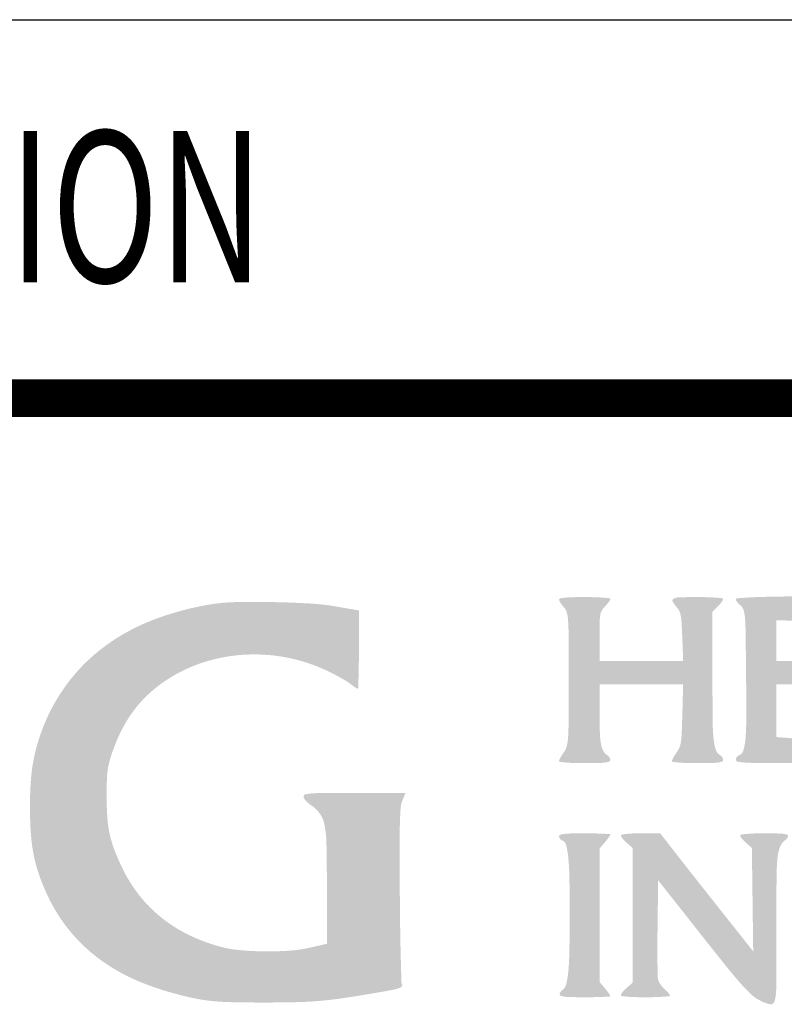
# Model space of a CAD drawing. Units: millimetres. Extents: x 0 to 3861, y 0 to 2730.
# Drawn here: x 2118 to 2249, y 377 to 546 of the extents above; entities that cross this region are included whole.
import ezdxf
from ezdxf.enums import TextEntityAlignment as Align

# ---------------------------------------------------------------- set-up
doc = ezdxf.new("R2010")
doc.units = ezdxf.units.MM
doc.header["$LTSCALE"] = 120
doc.layers.get('0').update_dxf_attribs({"linetype": 'CONTINUOUS', "lineweight": 30})
doc.styles.add('HY견고딕', font='txt')
doc.styles.add('ROMANS', font='romans.shx', dxfattribs={"width": 0.7, "height": 3.5, "bigfont": 'whgtxt.shx'})

# ---------------------------------------------------------------- blocks, each defined once
blk = doc.blocks.new('hico_ci')
at = {"true_color": 0x0e4194}
h = blk.add_hatch(color=154, dxfattribs=at)
edge = h.paths.add_edge_path()
edge.add_arc((32.78874145102606, 2.927069385914749), 1.634937852173542, 134.5413167978109, 144.1121657865541, ccw=False)
edge.add_arc((32.88119739671203, 2.833119537889715), 1.766750885806179, 125.5110993715333, 134.5412802715582, ccw=False)
edge.add_arc((32.99862898458196, 2.668552141337074), 1.968920630913502, 109.3039531091811, 125.51106852539311, ccw=False)
edge.add_arc((33.06810463006906, 2.470204015000547), 2.179084482555548, 94.28374273685893, 109.30394705099539, ccw=False)
edge.add_arc((33.07294818904944, 2.405555613145893), 2.24391407398458, 79.49360642794232, 94.28376993229932, ccw=False)
edge.add_arc((33.07497792743294, 2.416494281915305), 2.232788683602746, 64.64824022339423, 79.4936345192699, ccw=False)
edge.add_arc((32.85166026594118, 1.945160227534089), 2.754350347023984, 62.62258252843111, 64.64827935550022, ccw=False)
edge.add_arc((32.71656689445695, 1.6842846349209), 3.048129675498798, 60.74517762336188, 62.6226037298855, ccw=False)
edge.add_arc((32.88222088080209, 1.980021569294763), 2.709158323398753, 58.86478425671771, 60.745189543531524, ccw=False)
edge.add_arc((34.0027949358132, 3.835040554210181), 0.5419523693741883, 52.66592512327048, 58.86473315250322, ccw=False)
edge.add_arc((35.17343078015614, 5.369823952139853), 1.388319207016375, 232.6658894191807, 234.4894610043937)
edge.add_arc((34.87507291828689, 4.951703813691068), 0.8746638128896749, 234.4894402566771, 237.0671832623263)
edge.add_arc((34.98615989195719, 5.123202995870557), 1.078997572233144, 237.0671927347545, 238.8011591198468)
edge.add_arc((34.43718715412354, 4.216699841302486), 0.01922446626827711, 238.8011033639355, 269.9999874086654)
edge.add_arc((34.43718715120167, 4.203975778714408), 0.006500403680198683, 269.999988515924, 358.0162963644016)
edge.add_arc((-4.362713720286962, 5.547884122032045), 38.82966870912099, 358.0162447992569, 358.2307601351086)
edge.add_arc((25.82001372365988, 4.615575350872874), 8.632545740196507, 358.2307478553034, 359.3365478187211)
edge.add_arc((17.36637299727386, 4.713465047590432), 17.08675320887927, 359.3365578015499, 360.0000410747588)
edge.add_line((34.45312620614874, 4.713477296909204), (34.45312620614874, 5.229479246909207))
edge.add_line((34.45312620614874, 5.229479246909193), (34.16484495614873, 5.280538412534199))
edge.add_arc((33.64462236292508, 2.343365269373862), 2.982887463415733, 79.95611935197417, 86.65392196668097)
edge.add_arc((33.08349736359173, -7.253972571632346), 12.59661488306342, 86.6539144642089, 88.95116909846963)
edge.add_arc((33.07898162804747, -7.501135204061256), 12.84381876380436, 88.9512102147078, 91.18017493963029)
edge.add_arc((32.86073929043272, 3.092701456038398), 2.247734350267514, 91.18016789503348, 99.27567222310641)
edge.add_arc((33.12735728687869, 1.460212656038493), 3.901851890877547, 99.275663469349, 110.8235852428746)
edge.add_arc((32.69780488876359, 2.589618216946235), 2.693517424045064, 110.8235972806347, 126.0685641851203)
edge.add_arc((32.51854214838431, 2.835735845581539), 2.38903586925314, 126.0686139041103, 142.3646620464503)
edge.add_arc((32.57019643793552, 2.795909258947205), 2.454261037900984, 142.3647239434559, 158.3348896640697)
edge.add_arc((32.78885627890253, 2.709048849869774), 2.689541416845799, 158.3349037323172, 163.9977825718155)
edge.add_arc((32.27931798562355, 2.855174872232922), 2.159463982202089, 163.9977041812776, 170.6737529295855)
edge.add_arc((32.69001219171997, 2.787724853794302), 2.575660132954198, 170.6736856443285, 176.7117217697121)
edge.add_arc((35.5165804981479, 2.625327937927239), 5.406889750838351, 176.7117408376485, 180.1792459878991)
edge.add_arc((34.86777387288271, 2.623303208736388), 4.758079966319337, 180.1793065007957, 184.4129829632263)
edge.add_arc((32.31801344887799, 2.426528918093169), 2.200737920116152, 184.4129901413355, 191.9485645056168)
edge.add_arc((32.06079959392321, 2.372095781589536), 1.937827415331253, 191.9485085045182, 200.0632401468121)
edge.add_arc((32.99774907265527, 2.714287514542207), 2.935308998016321, 200.0632105256907, 206.0080328576868)
edge.add_arc((32.34686694173871, 2.396719825332667), 2.211087494901948, 206.0080725956044, 220.7868245647506)
edge.add_arc((32.32640722296856, 2.3790681399676), 2.184065613245451, 220.7868337318438, 235.7025192642738)
edge.add_arc((32.55306040316975, 2.711358025117491), 2.586294692087826, 235.7024863590712, 249.2757781512998)
edge.add_arc((33.15148411535449, 4.293019156440806), 4.277378035286434, 249.2757840318333, 258.5874089878579)
edge.add_arc((32.68690209783978, 1.991560281367612), 1.92949613777728, 258.5874137952177, 263.2907369022938)
edge.add_arc((32.79883982642542, 2.943114178897986), 2.88761141006249, 263.2907394418933, 266.7676389433385)
edge.add_arc((32.94082638752741, 5.45726238138667), 5.405765767446178, 266.7676456946059, 269.1891044117925)
edge.add_arc((33.21088682750093, 24.53799515124531), 24.48840960094036, 269.18911224069, 269.9781865981917)
edge.add_arc((33.20852195051077, 18.31758289124761), 18.26799689140429, 269.9781761488808, 271.3351535332691)
edge.add_arc((33.52302318768318, 4.823723382535491), 4.770472841822397, 271.3351624316854, 275.0182763994774)
edge.add_arc((33.50046450613598, 5.080636621146652), 5.028374579478569, 275.018266240859, 278.5781104788496)
edge.add_arc((30.99516447033056, 21.68913788855211), 21.82476831798071, 278.5780853305258, 279.7748686946002)
edge.add_arc((32.56285591736099, 12.58932090606631), 12.59089992019255, 279.7749121999424, 280.6666592119867)
edge.add_arc((34.76112037298122, 0.9181145305971228), 0.7144768528025381, 280.6666297990551, 287.8775588060738)
edge.add_arc((34.94628095458376, 0.3440783505401868), 0.1113168599370517, 287.8774580336615, 310.5843549465897)
edge.add_arc((35.00468466105923, 0.2758999180173873), 0.02154330263125903, 310.5843393360146, 386.5784766806566)
edge.add_arc((35.10224936752843, 0.3247108906661111), 0.08755015729799862, 181.6269221488884, 206.5784997727933, ccw=False)
edge.add_arc((148.7512274220857, 3.552682854635435), 113.7823610144581, 181.4600893505928, 181.6269346310598, ccw=False)
edge.add_arc((68.46651307174375, 1.506325299753158), 33.47157134359215, 180.8101452923355, 181.4601068726112, ccw=False)
edge.add_arc((96.2912451695388, 1.899859891969655), 61.29908624856115, 180.396998606529, 180.8102153206149, ccw=False)
edge.add_arc((163.5879524803069, 2.366312200673974), 128.5974100955685, 180.1183791174993, 180.3970656516905, ccw=False)
edge.add_arc((46.15915483334294, 2.123697726096097), 11.16836182132578, 178.4479244508252, 180.1184106146845, ccw=False)
edge.add_arc((39.34067687507013, 2.308448765195521), 4.347381348263541, 175.8174928159718, 178.4479411333492, ccw=False)
edge.add_arc((35.30522176869147, 2.603555572713915), 0.3011502694148722, 157.3235064541274, 175.8175267739247, ccw=False)
edge.add_line((35.02735151864874, 2.7196572906592), (35.06900596552373, 2.819350375034205))
edge.add_line((35.06900596552373, 2.819350375034205), (34.39544107177375, 2.819350375034205))
edge.add_arc((34.39547802726872, -67.23634891510272), 70.05569929014666, 90.00003022443447, 90.33486652166998)
edge.add_arc((34.00006253979188, 0.419118411344698), 2.399076461575973, 90.33493754448989, 94.18141497745493)
edge.add_arc((33.85879524066524, 2.351391083681534), 0.4616466873487795, 94.18139022192932, 104.3817780070427)
edge.add_arc((33.75136997059514, 2.770337818511777), 0.02914633443038319, 104.3816970683063, 180.405337920028)
edge.add_arc((33.76648316377111, 2.77044468151847), 0.04425990540730643, 180.4052644192746, 212.2619022907056)
edge.add_arc((33.9319200577205, 2.87487607406041), 0.239900600631608, 212.261989415702, 221.3768352533327)
edge.add_arc((33.9845198830364, 2.921211303956497), 0.3099983548951059, 221.3768391091639, 229.7923258343701)
edge.add_arc((34.02777301090373, 2.972379821252503), 0.3769987297626265, 229.7922528178535, 237.0592756878362)
edge.add_arc((33.59701027889531, 2.307558223173203), 0.4151782003231416, 34.84838015166849, 57.05930568222408, ccw=False)
edge.add_arc((33.62712217574648, 2.328524477187429), 0.3784861011827023, 11.042008434178626, 34.848354072441, ccw=False)
edge.add_arc((32.59570997465039, 2.127254900243855), 1.429352682234889, 1.141212619849, 11.041947583277022, ccw=False)
edge.add_arc((4.463660061661841, 1.566884288631201), 29.56698313558291, 0.04634469714142142, 1.1411441244525804, ccw=False)
edge.add_line((34.03063352489869, 1.590800059409219), (34.03125120614874, 0.8263122156592004))
edge.add_line((34.03125120614874, 0.8263122156592004), (33.81328245614873, 0.7761165437841981))
edge.add_arc((33.41547300223567, 2.503564809120974), 1.772661803908925, 274.1251765011129, 282.96839936409805, ccw=False)
edge.add_arc((33.25038585524868, 4.79255472561924), 4.067597228693425, 269.37167379198553, 274.1251666403148, ccw=False)
edge.add_arc((33.2499010335157, 4.748620278238633), 4.023660106465788, 264.6198272722287, 269.37171652854505, ccw=False)
edge.add_arc((33.01460187783448, 2.250177044755716), 1.514161295229101, 254.763663186627, 264.61979041941373, ccw=False)
edge.add_arc((33.2328846016029, 3.051568014375405), 2.344748336829932, 243.8956139435756, 254.7635744114323, ccw=False)
edge.add_arc((33.04358399715767, 2.665227350613293), 1.9145230152672, 231.2435292975561, 243.895549234695, ccw=False)
edge.add_arc((32.99028170697136, 2.598827681915793), 1.829375789000099, 218.2764177660285, 231.2434949001929, ccw=False)
edge.add_arc((33.07661466051854, 2.66695245640939), 1.939350166777916, 205.8647966923205, 218.2764361718482, ccw=False)
edge.add_arc((34.24756786229301, 3.234652828952662), 3.240663009149103, 201.1512420997796, 205.8648740947584, ccw=False)
edge.add_arc((32.53321524092212, 2.57137928987612), 1.40247458082336, 192.3367083916321, 201.1513258589095, ccw=False)
edge.add_arc((32.63089926101617, 2.592745583643477), 1.502468012042193, 183.8853692417985, 192.3367890161391, ccw=False)
edge.add_arc((35.25184901942288, 2.770755001733079), 4.129455828728198, 179.9110913741717, 183.8854157572107, ccw=False)
edge.add_arc((39.42062651108432, 2.764295398588146), 8.298238325022876, 178.4382159343861, 179.9111555537557, ccw=False)
edge.add_arc((32.35581113006708, 2.956920306553471), 1.230797435777072, 172.4108323876422, 178.4383333927139, ccw=False)
edge.add_arc((31.95594654892381, 3.010197765763053), 0.8273991575072891, 164.6084034857983, 172.410906222195, ccw=False)
edge.add_arc((33.27202428006399, 2.647899493023786), 2.192434187398881, 160.8387383093938, 164.608460593797, ccw=False)
edge.add_arc((33.3869869181392, 2.607951407405409), 2.314139806402088, 153.3642670344212, 160.8387151023537, ccw=False)
edge.add_arc((32.87464159078013, 2.864914946190268), 1.740966189832556, 144.1121417540429, 153.3642767840967, ccw=False)
h = blk.add_hatch(color=154, dxfattribs=at)
edge = h.paths.add_edge_path()
edge.add_arc((49.53656406040795, 4.887809924633018), 11.9053128542609, 179.0282387351968, 179.9999693326386, ccw=False)
edge.add_arc((38.17847068150184, 5.080466204471378), 0.5455856724088192, 169.9074034289792, 179.0281986013298, ccw=False)
edge.add_arc((37.80537728721725, 5.146874453604084), 0.1666282388999278, 149.6580507003814, 169.9073800645584, ccw=False)
edge.add_arc((37.88292636570975, 5.101482077435719), 0.2564855000936441, 135.000007319433, 149.658020761646, ccw=False)
edge.add_arc((37.30499230727548, 5.679415516237484), 0.5608362453552255, 315.0000414142417, 319.0350807812721)
edge.add_arc((37.41636188313078, 5.582722162839616), 0.4133479847482565, 319.0351761127143, 324.1073161600956)
edge.add_arc((37.46051818668138, 5.55076723336748), 0.3588420524037013, 324.1072758651417, 328.9207885354809)
edge.add_arc((37.74382831715002, 5.380003804857083), 0.02804788899875119, 328.9207881385945, 359.9999837642001)
edge.add_arc((37.76057537491619, 5.380003789366782), 0.01130083123257715, 3.824051426022083e-05, 83.80940924200591)
edge.add_arc((37.43934430218042, 2.418497298366319), 2.990178153031649, 83.8093980208604, 85.45192530503653)
edge.add_arc((37.51200473436637, 3.331918071888282), 2.073871955353203, 85.45196506244943, 88.43484408523169)
edge.add_arc((37.43437284649542, 0.4905929405285292), 4.916257434506822, 88.43489366104356, 89.99996084542813)
edge.add_arc((37.43438374076288, -2.042914790472381), 7.449765165510383, 90.00005794834895, 91.21998816386)
edge.add_arc((37.30360385049471, 4.098189869393309), 1.307268130662618, 91.22004300446116, 95.64226990650208)
edge.add_arc((37.24467070256327, 4.694696407838578), 0.7078574481320232, 95.64220262506173, 100.9502802219492)
edge.add_arc((37.11333451815301, 5.373506817380729), 0.01645831200426139, 100.9502297683334, 180.0000277509943)
edge.add_arc((37.13577118239226, 5.373506763081352), 0.03889497624353938, 179.999931754939, 206.1536297389462)
edge.add_arc((37.35825095890681, 5.482757053997275), 0.2867515416663012, 206.1536713302497, 212.1479636373732)
edge.add_arc((37.40845663279873, 5.514308953027069), 0.3460485232342618, 212.1478713568542, 218.0450554112729)
edge.add_arc((37.46058935450623, 5.555105261441213), 0.4122464042638432, 218.0450228429637, 223.216807759139)
edge.add_arc((37.0436103331017, 5.163306036247278), 0.1599232708800382, 15.310986887354773, 43.21670553940038, ccw=False)
edge.add_arc((36.69038710514076, 5.066602381485268), 0.5261448508224054, 3.816320297845323, 15.310977242263107, ccw=False)
edge.add_arc((34.0842564653538, 4.892755999940164), 3.138067413995398, 0.2246592148471791, 3.816352152018908, ccw=False)
edge.add_arc((-110.9662071979487, 4.324061406568333), 148.1896459041293, 3.762824582054236e-05, 0.2246370120352026, ccw=False)
edge.add_arc((-101.7411340753534, 4.32427524650312), 138.964572781551, 359.7625183335548, 359.9999519589115, ccw=False)
edge.add_arc((33.91797266800575, 3.761990335990731), 3.304300753494538, 356.2555474391747, 359.7624629598822, ccw=False)
edge.add_arc((36.61656946807295, 3.585377834931137), 0.5999308333722467, 345.5643085046891, 356.2555020647852, ccw=False)
edge.add_arc((36.97705810880211, 3.492580760160592), 0.2276898399543874, 323.529330623918, 345.5642891388447, ccw=False)
edge.add_arc((37.73000012061124, 2.936028227771885), 0.7086180124401467, 143.5292645939927, 146.9665244370046)
edge.add_arc((37.59290506187796, 3.025172569186651), 0.5450889057486104, 146.9665109443676, 151.1509296544508)
edge.add_arc((37.54184930088695, 3.053297347775072), 0.4867991647908434, 151.1508954397395, 155.0514446393947)
edge.add_arc((37.13544161796762, 3.242364247489178), 0.03856541181886613, 155.0513767324294, 180.0000101471782)
edge.add_arc((37.11014888186833, 3.242364246787886), 0.01327267571957833, 180.000026456539, 262.3409240039321)
edge.add_arc((37.32614667090564, 4.848582778971434), 1.633949391785723, 262.341040834905, 265.0443595151216)
edge.add_arc((37.33242117142333, 4.920951430327293), 1.706589539469989, 265.0443756300133, 268.5822235637584)
edge.add_arc((37.43438044263735, 9.040638777538973), 5.827538402506317, 268.5822496624382, 269.9999583472641)
edge.add_arc((37.43437730045349, 13.83501027972673), 10.6219099046926, 269.9999940971967, 270.9694329045618)
edge.add_arc((37.59889256646437, 4.112719185307753), 0.8982269914458084, 270.969408409715, 276.8913277875255)
edge.add_arc((37.67848593704684, 3.454160895975832), 0.23487631112029, 276.891280020027, 289.5195373421614)
edge.add_arc((37.74948231292495, 3.25389034764855), 0.02239389322380352, 289.5195570274433, 359.999990112888)
edge.add_arc((37.7174623546403, 3.253890328118985), 0.05441385150845916, 1.649489561950485e-05, 18.5038276216957)
edge.add_arc((37.68226702689151, 3.242111368149594), 0.09152793230393809, 18.50391876801745, 31.03895090368135)
edge.add_arc((37.67937160479096, 3.24036924970828), 0.09490705138104846, 31.03879221364336, 43.37090816020086)
edge.add_arc((37.69987344943968, 3.259737171949411), 0.06670346923376312, 43.37090760534274, 59.43366796984627)
edge.add_arc((37.80376673775771, 3.435646753208857), 0.1375953220901587, 207.7880844764116, 239.4336235343292, ccw=False)
edge.add_arc((37.96047809405917, 3.518229602355518), 0.31473474787398, 190.7335693924387, 207.7880795770617, ccw=False)
edge.add_arc((38.57078859978702, 3.633920169732974), 0.9359136438304483, 181.8519502589667, 190.7336183394056, ccw=False)
edge.add_arc((45.50472027137477, 3.858122753793367), 7.873469065226853, 179.9999733978303, 181.8519618623166, ccw=False)
edge.add_line((37.63125120614876, 3.858126409409209), (37.63125120614876, 4.253725375034193))
edge.add_line((37.63125120614876, 4.253725375034193), (38.7343813748987, 4.253725375034193))
edge.add_line((38.7343813748987, 4.253725375034193), (38.72388537802374, 3.847813168784214))
edge.add_arc((22.90228504623394, 4.256929215598802), 15.82688892355829, 357.65315128668954, 358.5187718073529, ccw=False)
edge.add_arc((37.63888741440661, 3.652976433001598), 1.077915795871124, 351.49397689043025, 357.6531650537302, ccw=False)
edge.add_arc((38.36797027163368, 3.543935674746322), 0.3407240300034509, 338.6498493862721, 351.4940165755101, ccw=False)
edge.add_arc((38.4301663848654, 3.519623623665282), 0.2739450488125408, 323.5233193681267, 338.6498616979925, ccw=False)
edge.add_arc((39.21417334848684, 2.939981964428156), 0.701068475262993, 143.5232745987171, 146.9793232073505)
edge.add_arc((39.07947253243719, 3.027526511924336), 0.5404186771284701, 146.9792954198342, 151.1799806864653)
edge.add_arc((39.02821339554498, 3.055729989053589), 0.4819128206944308, 151.180001583256, 155.1025459539169)
edge.add_arc((38.62609754270221, 3.242364246368837), 0.03859633655349684, 155.1025603257112, 180.0000084758996)
edge.add_arc((38.60077388186835, 3.242364246787929), 0.01327267571963517, 180.0000264566771, 262.3409240039368)
edge.add_arc((38.81677167090618, 4.848582778971391), 1.63394939178572, 262.3410408348869, 265.0443595151036)
edge.add_arc((38.82304617142347, 4.920951430326369), 1.706589539469079, 265.0443756300069, 268.5822235637519)
edge.add_arc((38.9250054426372, 9.040638777541261), 5.827538402508612, 268.5822496624399, 269.9999583472658)
edge.add_arc((38.92500230045346, 13.83501027972673), 10.6219099046926, 269.999994097197, 270.9694329045622)
edge.add_arc((39.08951756646439, 4.112719185307199), 0.8982269914452489, 270.9694084097155, 276.8913277875262)
edge.add_arc((39.16911093704681, 3.454160895976031), 0.2348763111205007, 276.8912800200208, 289.519537342157)
edge.add_arc((39.24010731292492, 3.253890347648493), 0.02239389322377228, 289.5195570276259, 359.9999901130335)
edge.add_arc((39.20808735464027, 3.253890328119169), 0.05441385150845916, 1.649470764045958e-05, 18.50382762149844)
edge.add_arc((39.17289202689153, 3.242111368149594), 0.09152793230393809, 18.50391876801745, 31.03895090368135)
edge.add_arc((39.16999660479092, 3.24036924970801), 0.09490705138123547, 31.03879221376442, 43.37090816031974)
edge.add_arc((39.19049844943964, 3.259737171949396), 0.066703469233768, 43.37090760534718, 59.43366796984821)
edge.add_arc((39.29135980862873, 3.43051349538139), 0.1316335329176697, 199.2254559546561, 239.4336960571374, ccw=False)
edge.add_arc((39.7087069742787, 3.576057673507137), 0.5736310040216248, 185.7387765830535, 199.2255103513359, ccw=False)
edge.add_arc((41.81614008838608, 3.787851126997083), 2.691679822480612, 180.5386529671197, 185.7388420410775, ccw=False)
edge.add_arc((100.2913480197216, 4.337590650847147), 61.16947181360316, 180.0000569943733, 180.538636330363, ccw=False)
edge.add_line((39.12187620614873, 4.3375298031592), (39.12187620614873, 5.212532190659203))
edge.add_line((39.12187620614873, 5.212532190659203), (39.19218870614873, 5.282844690659203))
edge.add_arc((38.79561730727539, 5.679415516237484), 0.5608362453552657, 315.0000414142458, 319.0350807812759)
edge.add_arc((38.90698688313074, 5.582722162840298), 0.4133479847487024, 319.0351761126431, 324.1073161600238)
edge.add_arc((38.95114318668141, 5.55076723336748), 0.3588420524036993, 324.1072758651422, 328.9207885354814)
edge.add_arc((39.23445331714998, 5.380003804856983), 0.02804788899874348, 328.9207881388456, 359.9999837644233)
edge.add_arc((39.25120037491615, 5.380003789366782), 0.01130083123257715, 3.824051426022083e-05, 83.80940924200591)
edge.add_arc((38.92996930218033, 2.418497298366319), 2.990178153031655, 83.80939802085932, 85.45192530503543)
edge.add_arc((39.00262973436628, 3.331918071888282), 2.073871955353207, 85.45196506244788, 88.43484408523011)
edge.add_arc((38.9249978464955, 0.490592940530604), 4.916257434504741, 88.43489366104421, 89.99996084542879)
edge.add_arc((38.92500681628115, -4.434286117537397), 9.841136492573188, 90.00003266258014, 91.4000949142167)
edge.add_arc((38.68909964100482, 5.217783301425385), 0.1861845888184155, 91.40019310463941, 115.5814678798615)
edge.add_arc((38.62064552424494, 5.360776769772372), 0.02765037140374674, 115.5814957400747, 208.4756642109885)
edge.add_arc((38.90445388258973, 5.51471544635973), 0.3505192308742947, 208.4755717036908, 223.2118721180456)
edge.add_arc((38.50970471779652, 5.14386717463934), 0.1911036487596476, 25.357169956736982, 43.2119107768325, ccw=False)
edge.add_arc((38.45641940422809, 5.118614366090725), 0.2500699864589662, 10.762356577595028, 25.357144512057687, ccw=False)
edge.add_arc((37.97365019736088, 5.026851056861645), 0.7414828597329792, 3.394736691962123, 10.762268423311184, ccw=False)
edge.add_arc((29.92600959285943, 4.549473335671394), 8.80326980729672, 2.1920054461318728, 3.394747407977377, ccw=False)
edge.add_line((38.72283772177371, 4.886184146909187), (38.73520445302375, 4.563100375034196))
edge.add_line((38.73520445302375, 4.563100375034196), (37.63125120614876, 4.563100375034196))
edge.add_line((37.63125120614876, 4.563100375034196), (37.63125120614876, 4.887816296909207))
h = blk.add_hatch(color=154, dxfattribs=at)
edge = h.paths.add_edge_path()
edge.add_arc((36.59815399351254, 3.786682929859069), 2.970150129097695, 354.8163373732623, 359.9159658534792, ccw=False)
edge.add_arc((38.86134733792994, 3.581366058917794), 0.6976626964139305, 342.833722533147, 354.816402702245, ccw=False)
edge.add_arc((39.43662826338931, 3.40365771596781), 0.09555938438905888, 290.99356584853166, 342.8337906213317, ccw=False)
edge.add_arc((39.48939095177042, 3.266160237346114), 0.0517140277141842, 110.9936345646499, 130.6238381771298)
edge.add_arc((39.50321844348235, 3.250041159429827), 0.07295135805272705, 130.6239178987594, 145.7922177971259)
edge.add_arc((39.50371523435865, 3.24970340460213), 0.07355209052017743, 145.7921936732184, 160.8993400688991)
edge.add_arc((39.48503974749053, 3.256170557481724), 0.05378854134182081, 160.8992845365563, 179.9999779742625)
edge.add_arc((39.45612646866232, 3.256170576445712), 0.02487526251360356, 179.999996053258, 260.9567270737986)
edge.add_arc((39.61685016692076, 4.266005807369964), 1.047420763113759, 260.9567486191909, 266.4769313537127)
edge.add_arc((39.7547274437955, 6.505440445768556), 3.29109579375786, 266.4768871881692, 269.6208531516747)
edge.add_arc((40.13084025165574, 63.34941391528733), 60.13631354026187, 269.6209005673806, 269.9999690989636)
edge.add_line((40.13080781864875, 3.213100375034202), (40.83036445927371, 3.213100375034202))
edge.add_line((40.83036445927371, 3.213100375034202), (40.91630680927375, 3.458851393784201))
edge.add_arc((37.00421078022805, 4.826957540498086), 4.144419111184513, 340.7246656639777, 342.1125816597327)
edge.add_arc((38.82130064648834, 4.240493165612648), 2.235032810543893, 342.1126048973197, 344.3161326749896)
edge.add_arc((36.63810616179819, 4.853495261121338), 4.502654852921214, 344.3161689772579, 345.2386260459792)
edge.add_arc((40.98050917812475, 3.709314112776909), 0.01204081290078426, 345.2387213040388, 404.9999784935591)
edge.add_arc((40.98186278813972, 3.710667722407578), 0.01012651953119802, 44.99997596561163, 110.9741658906788)
edge.add_arc((41.49847425780621, 2.363023975548685), 1.453397484748313, 110.9740392166291, 112.9172363077797)
edge.add_arc((41.33464219824896, 2.75054007744086), 1.032672309649465, 112.9171620144102, 116.2600190725477)
edge.add_arc((41.72369353257079, 1.961960600887465), 1.912000764534291, 116.2598988627933, 118.367865737063)
edge.add_arc((39.94481550388332, 5.256345297238198), 1.831978077353065, 293.23519532285343, 298.367809728697, ccw=False)
edge.add_arc((40.45952514221381, 4.057471989460311), 0.5272853089617531, 280.26332740269595, 293.23520198598476, ccw=False)
edge.add_arc((40.43813494001427, 4.175602065243964), 0.6473363629123334, 268.9168498345409, 280.263364600023, ccw=False)
edge.add_arc((40.49340814201099, 7.099067176405939), 3.571323945485187, 265.7123933175944, 268.91685201837055, ccw=False)
edge.add_line((40.22640514364872, 3.537738193784222), (39.96562620614873, 3.557289568784199))
edge.add_line((39.96562620614873, 3.557289568784199), (39.96562620614873, 4.253725375034193))
edge.add_line((39.96562620614873, 4.253725375034193), (40.14306317489871, 4.253725375034193))
edge.add_arc((40.14306321322334, 3.093502814164395), 1.160222560869806, 86.11663647031492, 90.00000189260192, ccw=False)
edge.add_arc((40.17965058894475, 3.632495199535683), 0.6199898077435958, 79.90910630841711, 86.11661691760042, ccw=False)
edge.add_arc((40.21370087453084, 3.823826392032302), 0.425652350802151, 72.60183867544163, 79.90915700777168, ccw=False)
edge.add_arc((40.30744183829552, 4.122987764548625), 0.1121481321808037, 52.89747781064682, 72.60184626410722, ccw=False)
edge.add_arc((40.58906460591351, 4.495326305961839), 0.3547002079282491, 232.8975326969412, 245.3521319221615)
edge.add_arc((40.45364496529436, 4.200195835615062), 0.02998421880463185, 245.3521230565197, 320.9173453093079)
edge.add_arc((40.40967253031812, 4.235909055280985), 0.08663233524853937, 320.9174021118993, 356.7504977891616)
edge.add_arc((38.11427969680227, 4.366227013757396), 2.38572150934703, 356.7505909571571, 359.9999606442233)
edge.add_line((40.50000120614874, 4.36622537503419), (40.50000120614874, 4.563100375034196))
edge.add_line((40.50000120614874, 4.563100375034196), (39.96562620614873, 4.563100375034196))
edge.add_line((39.96562620614873, 4.563100375034196), (39.96562620614873, 5.097475375034193))
edge.add_line((39.96562620614873, 5.097475375034193), (40.21171995614873, 5.097370243784198))
edge.add_arc((40.21029771056988, 1.776043125848133), 3.32132742245025, 87.7414587535884, 89.97546502912093, ccw=False)
edge.add_arc((40.31409841536743, 4.40795893901398), 0.68736549525621, 80.55635989276442, 87.74141674482411, ccw=False)
edge.add_arc((40.36649358450836, 4.722961883036461), 0.3680347756377774, 70.13209221361802, 80.55639628887991, ccw=False)
edge.add_arc((40.38188303389069, 4.765548269555254), 0.3227530412531082, 58.629266570114225, 70.13215335485881, ccw=False)
edge.add_arc((41.01040624014166, 5.796419817512771), 0.8846149926059101, 238.6293184316632, 241.416276948024)
edge.add_arc((40.90878883280368, 5.609912936936837), 0.6722216923920578, 241.4162229527747, 244.8401931531623)
edge.add_arc((40.88849668283882, 5.566710091494869), 0.624490599756313, 244.8401466194926, 247.9123914601182)
edge.add_arc((40.66943100303013, 5.02688138307532), 0.04190600804113809, 247.912340792964, 269.9999786280076)
edge.add_arc((40.66943097538842, 4.996284868190529), 0.01130949315634504, 270.0000608460595, 349.6476862432386)
edge.add_arc((39.75091589129579, 5.164074780283059), 0.9450243395123925, 349.6476300602449, 353.0454791718998)
edge.add_arc((39.7643798805376, 5.162431866385774), 0.9314604841597189, 353.0455152670112, 357.5037104142797)
edge.add_arc((38.67373197464616, 5.209977103708837), 2.023144231503295, 357.5037872300499, 359.9999510436481)
edge.add_arc((37.27067353881586, 5.209978172740975), 3.426202667334001, 359.9999532144457, 361.8008370896203)
edge.add_arc((40.18415760861637, 5.301581306798255), 0.5112789017531434, 1.800769818141986, 9.138080502501612)
edge.add_arc((40.53257548969282, 5.357626646341032), 0.1583821747380336, 9.137972838875726, 23.03142691877509)
edge.add_arc((40.66444048433982, 5.413685418700197), 0.01509587821367182, 23.03134767180475, 100.3823777260059)
edge.add_arc((40.63058399748792, 5.598473616428564), 0.1727682740923946, 271.4337427390815, 280.3824599115326, ccw=False)
edge.add_arc((38.37234220896397, 95.82859126455241), 90.43114066563116, 271.32366784451045, 271.43367573272496, ccw=False)
edge.add_arc((39.64615722466266, 40.70133020441826), 35.28916467015624, 270.9975105480456, 271.32363790490444, ccw=False)
edge.add_arc((39.17767230114822, 67.60619672400026), 62.19810966173177, 270.78416698960166, 270.99753641086147, ccw=False)
edge.add_arc((40.31338593276359, -15.36885020335416), 20.78470939167898, 90.78422674607637, 91.51738103979687)
edge.add_arc((39.8925952673888, 0.5162780974041539), 4.894008780453361, 91.51736063016838, 93.66382695123956)
edge.add_arc((40.00982200261882, -1.314627101618058), 6.728662959081301, 93.66372595754233, 94.81788238315211)
edge.add_arc((39.44592145922968, 5.375643015005863), 0.01467025308097451, 94.81784467492868, 179.9999974483329)
edge.add_arc((39.46065569162397, 5.375643007600445), 0.02940448547525531, 179.9999842971993, 210.4937670981067)
edge.add_arc((39.60777455584446, 5.462281380450918), 0.2001386878475219, 210.4938398752128, 217.8961712825044)
edge.add_arc((39.64768804867282, 5.49334908776747), 0.2507182227173653, 217.8962045057165, 224.9697571508709)
edge.add_arc((39.68887884046222, 5.534496910643725), 0.3089404234280479, 224.9698217346536, 231.0181639312973)
edge.add_arc((39.4220939252013, 5.204831356865114), 0.1151510388285517, 16.252535167434417, 51.0181590061174, ccw=False)
edge.add_arc((39.0622016325907, 5.09991538792454), 0.490024114441119, 4.390726289762085, 16.252496382386084, ccw=False)
edge.add_arc((36.50517522326021, 4.903576875183518), 3.05457726647327, 0.7548563461330104, 4.390770628114581, ccw=False)
edge.add_arc((-111.1335151514192, 2.958142604761434), 150.7060845735441, 0.5342374815106723, 0.7549407559706083, ccw=False)
edge.add_arc((-14.26952055657912, 3.861314414437842), 53.83787942766673, -0.08406097525579526, 0.53427357692442, ccw=False)
h = blk.add_hatch(color=154, dxfattribs=at)
edge = h.paths.add_edge_path()
edge.add_arc((36.82406563385206, 2.905713164164439), 1.1468167122001, 319.9212126542197, 322.0591999407872)
edge.add_arc((37.15011087251469, 2.651520246883521), 0.7333925512587297, 322.0592330206269, 325.0478406489743)
edge.add_arc((37.06206317482906, 2.713062219887235), 0.84081606595131, 325.0478512476332, 327.200734131453)
edge.add_arc((37.7527745512586, 2.267941598239162), 0.01910165489021348, 327.2008366334638, 360.0001178661824)
edge.add_arc((37.76496964066513, 2.267941636698211), 0.006906565483632271, 6.935181966417388e-06, 86.54341228915645)
edge.add_arc((37.20026854048683, -7.081172520198876), 9.373059609889596, 86.54344487738473, 87.11067193635996)
edge.add_arc((37.49832279406735, -1.175706654903763), 3.460076993287322, 87.1106558169797, 88.91589390188042)
edge.add_arc((37.4343828569211, -4.553972584032138), 6.838947959069567, 88.91579847712842, 90.00005571926998)
edge.add_arc((37.43437745916242, -7.632511621960319), 9.917486996994588, 90.00000723897054, 91.01459427455251)
edge.add_arc((37.27587285143346, 1.317528676072527), 0.9660432560621295, 91.01455686807334, 96.62154882555889)
edge.add_arc((37.19758903710766, 1.99189329522217), 0.2871500427021839, 96.62152267153454, 107.4215677484373)
edge.add_arc((37.11791550304008, 2.245796932465154), 0.02103929689129531, 107.421614337681, 179.99997768538)
edge.add_arc((37.14150981652796, 2.245796936525593), 0.04463361037920795, 179.9999946937276, 201.1951785477325)
edge.add_arc((37.16430137959571, 2.254634931692266), 0.06907876338825115, 201.1951297093982, 216.4754626832975)
edge.add_arc((37.16742068060006, 2.256941073103349), 0.07295798070134708, 216.4754921962455, 231.3505552130699)
edge.add_arc((37.15810933963513, 2.245297601715635), 0.058049208232716, 231.350568508014, 249.0064309253546)
edge.add_arc((37.10704842072397, 2.112234909128986), 0.08447411476554198, 14.066814870681185, 69.00638542333178, ccw=False)
edge.add_arc((36.09067694546098, 1.857565506954856), 1.13226583077211, 5.819567750479621, 14.066827399986721, ccw=False)
edge.add_arc((34.08040986022058, 1.65267781870871), 3.152947081933468, 0.914854921808228, 5.819541475410404, ccw=False)
edge.add_arc((8.00896783660096, 1.236382438506709), 29.22771248901715, -0.03951437377577349, 0.9147986142415903, ccw=False)
edge.add_arc((4.244840207720273, 1.23896009990689), 32.9918410004451, 359.1020014486478, 359.9605173931739, ccw=False)
edge.add_arc((33.86099488339539, 0.7747472303349099), 3.372048439358699, 354.51711628442257, 359.1020003686812, ccw=False)
edge.add_arc((36.04595748084296, 0.5650186127672754), 1.17704328098876, 346.50696305206236, 354.517087575759, ccw=False)
edge.add_arc((37.06353095844111, 0.3208516089361524), 0.1305857768009133, 306.1749747436934, 346.50696894517347, ccw=False)
edge.add_arc((37.19920529777943, 0.1353061992747797), 0.09927206057100935, 126.1749934417973, 159.3821243700296)
edge.add_arc((37.12895274846795, 0.1617374426769658), 0.02421187596862771, 159.3821876773651, 251.8872354772012)
edge.add_arc((37.22331226652551, 0.4502141138512457), 0.327728775761448, 251.8872904216878, 268.2980317153391)
edge.add_arc((37.43437875896694, 7.55384427453761), 7.434493899503844, 268.2980977746615, 269.9999803260704)
edge.add_arc((37.43438285691968, 6.958298334100462), 6.8389479590695, 269.9999442807419, 271.0842015228835)
edge.add_arc((37.49832279406746, 3.580032404972201), 3.460076993287343, 271.0841060981177, 272.8893441830184)
edge.add_arc((37.20026854048746, 9.485498270267087), 9.37305960988935, 272.8893280636363, 273.4565551226115)
edge.add_arc((37.76496964066519, 0.1363841133701982), 0.006906565483573536, 273.4565877103739, 359.9999930646965)
edge.add_arc((37.75277455125854, 0.1363841518292475), 0.01910165489026162, 359.9998821337857, 392.7991633664863)
edge.add_arc((37.06206317482963, -0.3087364698189532), 0.8408160659509153, 32.79926586857667, 34.95214875239591)
edge.add_arc((37.15011087251463, -0.2471944968151405), 0.7333925512587813, 34.95215935102369, 37.940766979371)
edge.add_arc((36.82406563385121, -0.5013874140967545), 1.146816712201208, 37.94080005921451, 40.07878734577986)
edge.add_line((37.70156370614876, 0.2369795031592048), (37.63125120614876, 0.3205411844092083))
edge.add_line((37.63125120614876, 0.3205411844092083), (37.63125120614876, 2.083784565659201))
edge.add_line((37.63125120614876, 2.083784565659187), (37.70156370614876, 2.16734624690919))
h = blk.add_hatch(color=154, dxfattribs=at)
edge = h.paths.add_edge_path()
edge.add_arc((83.6667533178827, 36.14451888020124), 56.89105232453075, 218.2577879267178, 218.7761992555788)
edge.add_arc((44.14330276258477, 4.393866307975074), 6.193842514136326, 218.7761632372848, 221.4231105518458)
edge.add_arc((41.19012024555582, 1.788167720918977), 2.255447903959284, 221.4231069114099, 226.0806125092068)
edge.add_arc((39.97811906791441, 0.5295655234536412), 0.5081567587669082, 226.0806678170164, 240.1618095714855)
edge.add_arc((40.02193929906667, 0.6059619440322592), 0.5962284666841579, 240.1618146714101, 255.8920311299776)
edge.add_arc((39.88986982267039, 0.08048066139726018), 0.05440476381087615, 255.892033121657, 345.5460465677808)
edge.add_arc((39.30192126190258, 0.2320293703343594), 0.6615707388863324, 345.5461401498844, 359.6900685841001)
edge.add_arc((-106.6233070630875, 1.02125263823585), 146.588933269246, 359.6901237812871, 359.9999791680986)
edge.add_arc((134.6621204952835, 1.021234285202468), 94.6964942891412, 179.5824499640489, 180.0000211430725, ccw=False)
edge.add_arc((42.79586383636905, 1.690733356072158), 2.827798088926061, 174.3103467221675, 179.5824617371641, ccw=False)
edge.add_arc((40.49767769087998, 1.919703901666026), 0.518233829143015, 158.5477634301019, 174.3103705054758, ccw=False)
edge.add_arc((40.19315390583279, 2.039365872672846), 0.1910431768243628, 125.36195574798819, 158.5477678929666, ccw=False)
edge.add_arc((40.01977253880438, 2.283680757521125), 0.1085413044010676, 305.3618934224233, 335.1119116710767)
edge.add_arc((40.09887195690698, 2.246984002558008), 0.02134400072148355, 335.1119445010283, 431.7053976604413)
edge.add_arc((40.01290329240589, 1.986955354943717), 0.2952153370387858, 71.70547388544949, 88.40872510500998)
edge.add_arc((39.81093606035597, -5.283544700481102), 7.568520075515766, 88.4087871496038, 89.99997997062057)
edge.add_arc((39.81093534882319, -3.080273413524637), 5.365248788559885, 89.99996414694023, 91.47954980097026)
edge.add_arc((39.71245140061876, 0.7326529710639136), 1.551050746724195, 91.47952026786376, 95.20685501708692)
edge.add_arc((39.69850418254731, 0.8856961796532659), 1.39737332942853, 95.2068251001688, 98.20918136662601)
edge.add_arc((39.50088816964222, 2.255501338257091), 0.01338696349346603, 98.20915456208316, 180.0000298437513)
edge.add_arc((39.51564304656932, 2.255501294041238), 0.02814184042059842, 179.9999241746835, 213.1529715886079)
edge.add_arc((39.75105865686498, 2.409277211390801), 0.3093313536097947, 213.1529845496369, 218.8696882330501)
edge.add_arc((39.79847896649954, 2.447499230719799), 0.3702379093113092, 218.8696950490016, 224.6819076436881)
edge.add_arc((39.89108877534977, 2.539085071858509), 0.5004859150222922, 224.6817985770106, 229.3184570846149)
edge.add_line((39.56484495614876, 2.159544400034207), (39.64218870614872, 2.093061484409205))
edge.add_line((39.64218870614872, 2.093061484409205), (39.65111245927375, 1.409499025034208))
edge.add_line((39.65111245927375, 1.409499025034208), (39.66003621239872, 0.7259365375341957))
edge.add_line((39.66003621239872, 0.7259365375341957), (39.24835348739873, 1.2452997062842))
edge.add_arc((168.5569093782887, 103.744046031675), 165.0051381771617, 218.3062481965968, 218.4027342835962, ccw=False)
edge.add_arc((186.0099543726434, 117.5307536786744), 187.2465879347253, 218.2184788983908, 218.3062560283129, ccw=False)
edge.add_arc((170.4823986129433, 105.3038551001584), 167.482933498009, 218.1307539173083, 218.2185310472311, ccw=False)
edge.add_arc((65.87053906821399, 23.18698319830332), 34.49112244051901, 217.847504007574, 218.1307741972363, ccw=False)
edge.add_line((38.63474223427374, 2.024542459409204), (38.43281370614875, 2.28442204378419))
edge.add_line((38.43281370614875, 2.28442204378419), (38.17265745614873, 2.284698709409199))
edge.add_arc((38.16918834500666, -0.9779564548435786), 3.262657008567935, 89.93907865153064, 91.8641715658377)
edge.add_arc((38.09662474799308, 1.251545054066625), 1.031974948335745, 91.86422254957287, 96.40351726276225)
edge.add_arc((38.0724160831619, 1.46724545425289), 0.8149202960174908, 96.40347671738058, 100.5498635957995)
edge.add_arc((37.92561178209087, 2.255501329203682), 0.01311057594210101, 100.5497593028645, 179.9999909077647)
edge.add_arc((37.94065404977255, 2.255501356499764), 0.02815284362379763, 180.0000513179185, 213.143897431768)
edge.add_arc((38.17635032113878, 2.409407226144822), 0.309648401398963, 213.1438904881582, 218.8564714398005)
edge.add_arc((38.22378700999849, 2.447624227923725), 0.3705645624314396, 218.8564576217148, 224.665234678869)
edge.add_arc((38.3165061033734, 2.539265925016153), 0.5009295535994244, 224.6652177989294, 229.2991272339609)
edge.add_line((37.98984495614872, 2.159499006284193), (38.06718870614873, 2.092970696909205))
edge.add_line((38.06718870614873, 2.092970696909191), (38.06718870614873, 0.3113550531591898))
edge.add_line((38.06718870614873, 0.311355053159204), (37.98984495614872, 0.2448267437842162))
edge.add_arc((38.3165061033734, -0.1349401749477579), 0.5009295535994274, 130.7008727660389, 135.3347822010703)
edge.add_arc((38.22378700999849, -0.04329847785533047), 0.3705645624314407, 135.3347653211309, 141.143542378285)
edge.add_arc((38.1763503211385, -0.005081476076398417), 0.3096484013987267, 141.1435285601701, 146.8561095118127)
edge.add_arc((37.9406540497726, 0.1488243935686455), 0.02815284362385474, 146.8561025682665, 179.9999486821058)
edge.add_arc((37.92588816964218, 0.1488244118112902), 0.01338696349341899, 179.9999701561917, 261.7908454381636)
edge.add_arc((38.12350418254681, 1.518629570414106), 1.397373329427465, 261.7908186333889, 264.793174899846)
edge.add_arc((38.13745140061877, 1.671672779005362), 1.551050746725066, 264.7931449829139, 268.5204797321371)
edge.add_arc((38.23593534882303, 5.484599163590872), 5.365248788557729, 268.520450199031, 270.000035853061)
edge.add_arc((38.2359415206713, 4.759223972730098), 4.639873597696747, 269.9999652446856, 271.5315732210918)
edge.add_arc((38.29706243259648, 2.473397835544915), 2.35323044773155, 271.531477174214, 274.0769093970682)
edge.add_arc((38.14713152051479, 4.577002127917282), 4.462171010495418, 274.0768425429084, 275.1918096158578)
edge.add_arc((38.55007245933143, 0.14240344621426), 0.009303746817257097, 275.1917631491728, 360.0000427693989)
edge.add_arc((38.53776259401587, 0.1424034317137313), 0.02161361213286382, 5.685003030010763e-05, 34.91571196478186)
edge.add_arc((38.29229792362901, -0.02893472062457647), 0.3209623499869397, 34.91564408523822, 39.78528156434695)
edge.add_arc((38.25663192846991, -0.05863471698255296), 0.3673752037487405, 39.78524899725902, 44.99047750190164)
edge.add_arc((38.14760202356621, -0.1676285719451442), 0.5215412849174116, 44.99049190239113, 48.99345549885992)
edge.add_arc((38.67157643591537, 0.4349959293210617), 0.2770233488618464, 220.8480417892045, 228.9934453389522, ccw=False)
edge.add_arc((38.74760724240662, 0.5007362137707787), 0.3775343857427897, 214.3896441222417, 220.848147652802, ccw=False)
edge.add_arc((38.72031705801487, 0.4820573330987088), 0.3444639344715796, 207.7527326485718, 214.3896241343872, ccw=False)
edge.add_arc((38.52783392965659, 0.3807755093498599), 0.1269604574317437, 193.7737204952482, 207.7528008439296, ccw=False)
edge.add_arc((38.60889525838695, 0.4006470402003828), 0.2104219261091712, 181.0799879632215, 193.7738203018614, ccw=False)
edge.add_arc((62.5485400163974, 0.851958390587896), 24.15432037800552, 180.6464007192601, 181.0800146612182, ccw=False)
edge.add_arc((53.67381239636609, 0.7518253327364874), 15.27902787809492, 179.8357619522829, 180.6463792604714, ccw=False)
edge.add_arc((63.21926550737032, 0.7244655364750372), 24.82452019922895, 179.2722070385553, 179.8357671899584, ccw=False)
edge.add_line((38.39674800614875, 1.039787631284213), (38.40468870614876, 1.664912415659217))
edge.add_line((38.40468870614876, 1.664912415659217), (38.99403452489872, 0.9175401531592087))
blk = doc.blocks.new('HYOSUNG_TITLE_A4_L')
at = {"color": 3}
for p, q in [((-169.9999999999999, 23.99999999999955), (-85.00000000000003, 23.99999999999955)), ((-170, 19), (-85.00000000000014, 19))]:
    blk.add_line(p, q, dxfattribs=at)
at = {"color": 3, "const_width": 0.5}
blk.add_lwpolyline([(-85.00000000000014, 18.99999999999957), (-170, 19)], dxfattribs=at)
blk.add_blockref('hico_ci', (-146.0420910872065, 10.9639354420535))
at = {"style": 'ROMANS', "width": 0.7}
blk.add_text('DESCRIPTION of REVISION', height=2, dxfattribs=at).set_placement((-136.2535934081641, 20.52912913561602))
for tag, height, style, width, p in [('GEN-TITLE-DES1{20}', 3.4, 'HY견고딕', 0.9, (-40.12195512001956, 40.23156919876124)), ('GEN-TITLE-DES2{24.5}', 2.5, 'ROMANS', 0.8, (-40.24577003001945, 36.36750108462855)), ('GEN-TITLE-NR{12.3}', 4, 'HY견고딕', 0.9, (-52.35236835450227, 27.9347277919519)), ('GEN-TITLE-DAT{7.1}', 2, 'ROMANS', 0.7, (-7.813813360791427, 21.46618360339403)), ('GEN-TITLE-REV{22.6}', 3, 'ROMANS', 0.7, (-4.610111477596218, 15.46031826081006))]:
    blk.add_attdef(tag, text='', height=height, dxfattribs=dict(style=style, width=width)).set_placement(p, align=Align.CENTER)
for tag, height, p in [('GEN-TITLE-PLOT{5}', 1.8, (-160.0000000000002, 41.49999999999977)), ('GEN-TITLE-CHKM{2.5}', 2, (-167.5000000000001, 34.49999999999955)), ('GEN-TITLE-ISSD{5}', 1.8, (-160.0000000000002, 34.49999999999955)), ('GEN-TITLE-ITEM{12.7}', 3.5, (-120, 4.097021108535543)), ('GEN-TITLE-REF{12.7}', 3.5, (-39.42085257198779, 4.099999999999817)), ('GEN-TITLE-GRADE{22.6}', 3, (-4.664079815914306, 4.087387457092177))]:
    blk.add_attdef(tag, text='', height=height, dxfattribs=at).set_placement(p, align=Align.MIDDLE)
for tag, height, p in [('GEN-TITLE-CTRN{2.5}', 2, (-167.5000000000002, 41.49999999999978)), ('GEN-TITLE-POSI{22.6}', 2, (-8.07757402690612, 32.460909128455)), ('GEN-TITLE-APPM{2.5}', 2, (-167.5000000000001, 27.49999999999955)), ('GEN-TITLE-FSCM{20.7}', 1.8, (-12.77559254485186, 11.14501786127998))]:
    blk.add_attdef(tag, text='', height=height, dxfattribs=at).set_placement(p, align=Align.MIDDLE_CENTER)
for tag, p in [('GEN-TITLE-MAT2{35}', (-153.1717460559241, 41.49999999999979)), ('GEN-TITLE-MAT1{35}', (-153.1717460559242, 34.4999999999996)), ('GEN-TITLE-DACT{35}', (-153.1717460559241, 27.4999999999996))]:
    blk.add_attdef(tag, text='', height=2, dxfattribs=at).set_placement(p, align=Align.MIDDLE_LEFT)
at = {"style": 'ROMANS'}
blk.add_attdef('GEN-TITLE-SCA{12.7}', text='', height=2, dxfattribs=at).set_placement((-7.660747715843428, 26.68345472464819), align=Align.CENTER)

msp = doc.modelspace()

# ---------------------------------------------------------------- block references
at = {"lineweight": 0, "xscale": 13, "yscale": 13, "zscale": 13}
msp.add_blockref('HYOSUNG_TITLE_A4_L', (3627, 233.9999999999985), dxfattribs=at)

doc.saveas('drawing.dxf')
